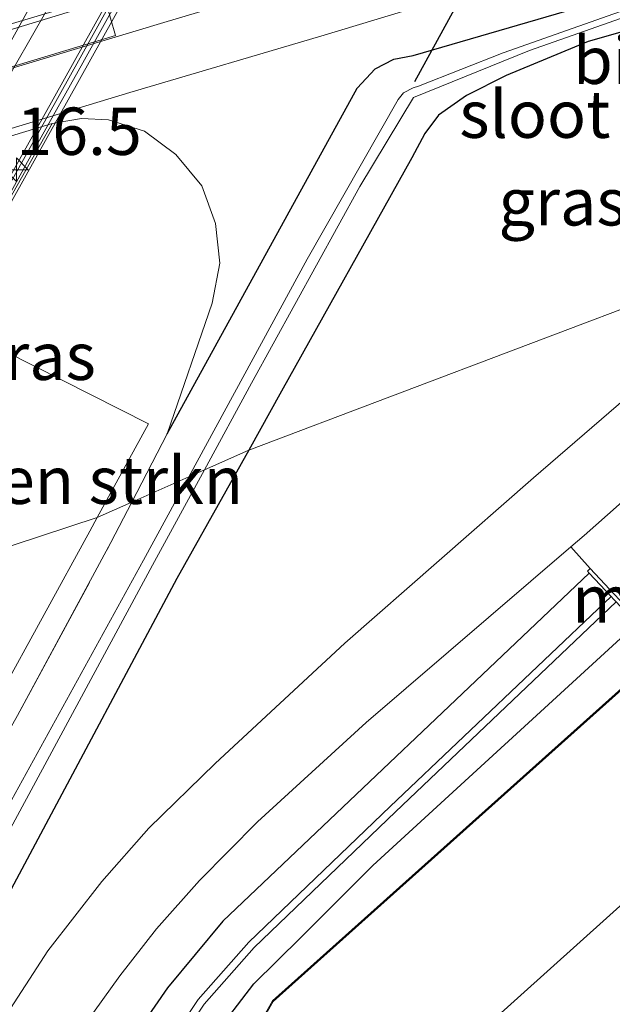
# Model space of a CAD drawing. Units: metres. Extents: x 242033 to 250002, y 556250 to 561674.
# Drawn here: x 242488 to 242519, y 556709 to 556761 of the extents above; entities that cross this region are included whole.
import ezdxf
from ezdxf.enums import TextEntityAlignment as Align

# ---------------------------------------------------------------- set-up
doc = ezdxf.new("R2010")
doc.units = ezdxf.units.M
doc.linetypes.add('IE-TERREINAFSCHEIDING', pattern=[10, 8, -2])
doc.layers.get('0').update_dxf_attribs({"lineweight": 25})
for name, color, linetype, lineweight in [('B-ME-AM-KILOMETR-S-B1', 7, 'Continuous', 18), ('B-ME-BV-GELEIDECONSTRUCTIE-GELEIDERAIL-L-B1', 213, 'BV-GELEIDERAIL', 18), ('B-ME-BV-GELEIDECONSTRUCTIE-GELEIDERAIL-L-B2', 213, 'BV-GELEIDERAIL', 18), ('B-ME-GR-BOMENSTRUIKEN-GV-B6', 93, 'Continuous', 18), ('B-ME-GW-TEENLIJN-L-B1', 93, 'Continuous', 18), ('B-ME-IE-GRASLAND-GV-B6', 93, 'Continuous', 18), ('B-ME-IE-GRASLAND-GV-B7', 93, 'Continuous', 18), ('B-ME-IE-GRONDWERKLIJN-GROND_INGERICHT-GV-B6', 253, 'Continuous', 18), ('B-ME-IE-HULPGEOMETRIE-L-B1', 53, 'Continuous', 18), ('B-ME-IE-TERREINAFSCHEIDING-RASTERHEKWERK-L-B1', 8, 'IE-TERREINAFSCHEIDING', 18), ('B-ME-IE-TERREINAFSCHEIDING-RASTERHEKWERK-L-B2', 8, 'IE-TERREINAFSCHEIDING', 18), ('B-ME-KG-KADASTRAAL-DAKRAND-L-B1', 13, 'Continuous', 18), ('B-ME-KG-KADASTRAAL-NOKLIJN-L-B1', 13, 'Continuous', 18), ('B-ME-KW-PIJLER-GV-B6', 173, 'Continuous', 18), ('B-ME-KW-VIADUCT-GV-B7', 173, 'Continuous', 18), ('B-ME-MW-MUUR-GV-B6', 8, 'IE-TERREINAFSCHEIDING-KUNSTMATIG', 18), ('B-ME-OB-BEKLEDING-GV-B6', 253, 'Continuous', 18), ('B-ME-OG-BEBOUWING-GV-B6', 173, 'Continuous', 18), ('B-ME-OG-WATER-GV-B6', 153, 'Continuous', 18), ('B-ME-VH-VERH_SOORT-BITUMEN-GV-B6', 8, 'IE-TERREINAFSCHEIDING-NATUURLIJK-HOUTWAL', 18), ('B-ME-VH-VERH_SOORT-BITUMEN-GV-B7', 8, 'Continuous', 18), ('B-ME-VH-VERH_SOORT-KLINKERS-GV-B6', 8, 'IE-TERREINAFSCHEIDING-NATUURLIJK-HOUTWAL', 18), ('B-ME-VW-MARKERING-STREEP-015-L-B2', 7, 'Continuous', 18)]:
    doc.layers.add(name, color=color, linetype=linetype, lineweight=lineweight)
doc.layers.add('B-ME-GW-INSTEEKWATERGANG-L-B1', color=10, linetype='Continuous')
doc.layers.add('B-ME-KW-DUIKER-L-B1', color=10, linetype='Continuous')
doc.styles.add('NLCS-ISO', font='NLCS-ISO.TTF')
doc.linetypes.add('BV-GELEIDERAIL', pattern='A,10,-3,[108,NLCS.SHX,S=1,R=0,X=0,Y=0],-3', length=16)
doc.linetypes.add('IE-TERREINAFSCHEIDING-KUNSTMATIG', pattern='A,4,[82,NLCS.SHX,S=0.75,R=90,X=0,Y=0],4,-2', length=10)
doc.linetypes.add('IE-TERREINAFSCHEIDING-NATUURLIJK-HOUTWAL', pattern='A,7,-1.5,[67,NLCS.SHX,S=0.75,R=45,X=0,Y=0],-1.5,7,-1.5,[70,NLCS.SHX,S=0.75,R=0,X=0,Y=0],-1.5', length=20)

# ---------------------------------------------------------------- blocks, each defined once
blk = doc.blocks.new('hecto')
for p, q in [((0, 0.625), (-0.625, 0)), ((0, -0.625), (0, 0.625)), ((-0.625, 0), (0.625, 0)), ((0.625, 0), (0, -0.625))]:
    blk.add_line(p, q)

msp = doc.modelspace()

# ---------------------------------------------------------------- linework, layer by layer
at = {"layer": 'B-ME-BV-GELEIDECONSTRUCTIE-GELEIDERAIL-L-B1'}
msp.add_polyline3d([(242508.109, 556765.429, 14.521), (242504.525, 556764.9, 14.847), (242500.631, 556764.139, 15.066), (242496.714, 556763.268, 15.062), (242475.09, 556756.823, 15.092), (242469.956, 556755.042, 15.071), (242466.261, 556753.56, 14.972), (242457.823, 556749.804, 14.272)], dxfattribs=at)
at = {"layer": 'B-ME-BV-GELEIDECONSTRUCTIE-GELEIDERAIL-L-B2'}
msp.add_polyline3d([(242508.5464, 556790.0242, 20.2281), (242503.5238, 556781.0021, 20.256), (242493.844, 556763.618, 20.2762), (242485.047, 556747.8428, 20.3), (242483.6747, 556745.3507, 20.2897)], dxfattribs=at)
at = {"layer": 'B-ME-GR-BOMENSTRUIKEN-GV-B6'}
for points in [[(242492.0226, 556734.4273, 14.093), (242480.1714, 556730.5402, 18.7941), (242487.176, 556743.204, 18.705), (242494.723, 556739.372, 14.121), (242492.0226, 556734.4273, 14.093)], [(242492.0226, 556734.4273, 14.093), (242491.633, 556733.714, 14.089), (242479.553, 556711.694, 14.037), (242461.338, 556679.202, 14.067), (242444.312, 556648.913, 13.861), (242427.588, 556621.905, 13.78), (242405.461, 556587.201, 13.634), (242384.964, 556557.219, 13.51), (242372.065, 556539.667, 13.249), (242352.924, 556513.789, 13.082), (242337.622, 556493.134, 13.074), (242333.806, 556496.29, 15.749), (242357.687, 556528.732, 16.027), (242378.107, 556558.593, 16.891), (242398.51, 556590.836, 17.73), (242417.839, 556621.338, 18.167), (242435.251, 556651.092, 18.719), (242453.453, 556683.154, 18.868), (242472.146, 556716.026, 18.838), (242476.175, 556723.315, 18.845), (242480.1714, 556730.5402, 18.7941), (242492.0226, 556734.4273, 14.093)]]:
    msp.add_polyline3d(points, dxfattribs=at)
at = {"layer": 'B-ME-GW-INSTEEKWATERGANG-L-B1'}
for points in [[(242495.719, 556738.855, 13.975), (242503.316, 556752.686, 14.134), (242505.742, 556757.095, 14.151), (242506.699, 556758.124, 14.177), (242507.68, 556758.631, 14.181), (242508.714, 556758.829, 14.181), (242520.827, 556762.368, 14.19), (242538.122, 556766.964, 14.121), (242539.022, 556766.923, 14.117), (242539.312, 556766.514, 14.083), (242539.355, 556766.079, 14.07), (242539.143, 556765.626, 14.07), (242538.739, 556765.255, 14.07), (242526.814, 556762.107, 14.07), (242517.958, 556759.563, 14.07), (242513.622, 556757.778, 14.035), (242511.524, 556756.71, 13.979), (242510.053, 556755.681, 13.975), (242509.317, 556754.703, 13.984), (242508.644, 556753.424, 13.984), (242501.761, 556741.096, 13.906), (242500.0215, 556737.9881, 13.8651)], [(242500.0215, 556737.9881, 13.8651), (242496.23, 556731.214, 13.776), (242480.955, 556702.613, 14.118), (242466.531, 556676.367, 14.092), (242451.294, 556649.361, 13.857), (242435.636, 556623.455, 13.78), (242419.705, 556598.417, 13.724), (242399.307, 556568.613, 13.549), (242379.52, 556540.661, 13.42), (242360.975, 556515.248, 13.412), (242342.688, 556492.239, 13.185), (242323.007, 556467.174, 12.975), (242306.288, 556447.032, 12.821), (242289.627, 556427.61, 12.47), (242286.562, 556424.036, 12.406), (242271.51, 556405.805, 12.256), (242256.879, 556388.531, 12.303), (242243.44, 556373.012, 12.321), (242227.737, 556355.692, 12.256), (242211.4626, 556337.8304, 12.2138)], [(242518.014, 556731.487, 14.186), (242498.654, 556713.105, 14.122), (242495.737, 556709.584, 14.097), (242493.529, 556706.394, 14.097), (242491.922, 556703.397, 14.097), (242486.238, 556692.848, 14.097), (242469.783, 556663.31, 14.174)], [(242473.055, 556661.462, 14.032), (242485.958, 556685.15, 13.96), (242493.768, 556699.732, 13.891), (242496.63, 556704.922, 13.921), (242498.153, 556707.015, 13.925), (242500.29, 556709.8, 13.925), (242502.768, 556712.239, 13.925), (242506.575, 556716.051, 13.925), (242520.512, 556728.818, 14.015)]]:
    msp.add_polyline3d(points, dxfattribs=at)
at = {"layer": 'B-ME-GW-TEENLIJN-L-B1'}
msp.add_polyline3d([(242489.6443, 556755.2399, 14.27), (242491.195, 556755.504, 14.276), (242492.619, 556755.425, 14.327), (242494.513, 556754.838, 14.259), (242496.173, 556753.606, 14.233), (242497.54, 556751.954, 14.151), (242498.272, 556749.962, 14.164), (242498.496, 556747.862, 14.078), (242498.09, 556745.755, 14.04), (242495.719, 556738.855, 13.975)], dxfattribs=at)
at = {"layer": 'B-ME-IE-GRASLAND-GV-B6'}
for points in [[(242539.437, 556773.809, 14.462), (242532.662, 556771.751, 14.448), (242510.308, 556764.966, 14.37), (242495.537, 556760.572, 14.349), (242473.242, 556753.871, 14.31), (242459.012, 556749.573, 14.224), (242447.271, 556746.02, 14.272), (242447.037, 556745.95, 14.272), (242431.961, 556741.324, 14.272), (242421.057, 556737.6, 14.255), (242405.052, 556732.689, 14.314), (242404.932, 556736.806, 14.55), (242410.178, 556738.396, 14.563), (242429.504, 556744.248, 14.496), (242455.417, 556752.076, 14.405), (242475.153, 556758.057, 14.525), (242497.339, 556764.874, 14.547), (242511.471, 556768.987, 14.547), (242531.327, 556775.236, 14.628), (242536.858, 556776.885, 14.647), (242539.437, 556773.809, 14.462)], [(242421.3795, 556719.7604, 13.8405), (242426.104, 556729.856, 13.579), (242426.084, 556730.617, 13.694), (242425.643, 556731.15, 13.921), (242424.71, 556731.708, 14.024), (242423.427, 556731.883, 14.161), (242422.779, 556731.811, 14.195), (242405.213, 556727.133, 14.138), (242405.145, 556729.5, 14.246), (242430.004, 556737.298, 14.246), (242448.149, 556743.064, 14.229), (242471.242, 556750.056, 14.276), (242493.743, 556756.883, 14.25), (242504.001, 556759.894, 14.297), (242520.691, 556764.962, 14.362)], [(242520.827, 556762.368, 14.19), (242508.714, 556758.829, 14.181), (242507.68, 556758.631, 14.181), (242506.699, 556758.124, 14.177), (242505.742, 556757.095, 14.151), (242503.316, 556752.686, 14.134), (242495.719, 556738.855, 13.975), (242498.09, 556745.755, 14.04), (242498.496, 556747.862, 14.078), (242498.272, 556749.962, 14.164), (242497.54, 556751.954, 14.151), (242496.173, 556753.606, 14.233), (242494.513, 556754.838, 14.259), (242492.619, 556755.425, 14.327), (242491.195, 556755.504, 14.276), (242489.6443, 556755.2399, 14.27), (242471.278, 556749.668, 14.27)], [(242519.312, 556761.034, 13.447), (242513.458, 556758.968, 13.305), (242508.987, 556757.202, 12.905), (242508.704, 556757.129, 12.905), (242508.199, 556756.85, 12.905), (242507.914, 556756.505, 12.901), (242503.114, 556748.065, 12.781), (242496.8563, 556736.5791, 12.7824), (242493.848, 556735.2399, 13.9756), (242495.719, 556738.855, 13.975), (242503.316, 556752.686, 14.134), (242505.742, 556757.095, 14.151), (242506.699, 556758.124, 14.177), (242507.68, 556758.631, 14.181), (242508.714, 556758.829, 14.181), (242520.827, 556762.368, 14.19)], [(242526.814, 556762.107, 14.07), (242517.958, 556759.563, 14.07), (242513.622, 556757.778, 14.035), (242511.524, 556756.71, 13.979), (242510.053, 556755.681, 13.975), (242509.317, 556754.703, 13.984), (242508.644, 556753.424, 13.984), (242501.761, 556741.096, 13.906), (242500.0215, 556737.9881, 13.8651), (242497.6795, 556736.9456, 12.7588)], [(242541.363, 556761.994, 14.121), (242540.222, 556759.288, 14.078), (242538.406, 556756.985, 14.074), (242535.958, 556754.54, 14.074), (242529.8263, 556749.2544, 14.1066), (242500.0215, 556737.9881, 13.8651), (242501.761, 556741.096, 13.906), (242508.644, 556753.424, 13.984), (242509.317, 556754.703, 13.984), (242510.053, 556755.681, 13.975), (242511.524, 556756.71, 13.979), (242513.622, 556757.778, 14.035), (242517.958, 556759.563, 14.07), (242526.814, 556762.107, 14.07)], [(242492.991, 556759.88, 14.34), (242492.451, 556761.712, 14.399), (242474.509, 556756.266, 14.389), (242474.998, 556754.469, 14.32), (242492.991, 556759.88, 14.34)], [(242497.6795, 556736.9456, 12.7588), (242500.176, 556741.531, 12.734), (242505.885, 556751.907, 12.832), (242508.721, 556756.606, 12.845), (242514.86, 556759.085, 13.417), (242521.617, 556761.472, 13.451)], [(242492.0226, 556734.4273, 14.093), (242494.723, 556739.372, 14.121), (242487.176, 556743.204, 18.705), (242480.1714, 556730.5402, 18.7941), (242478.6278, 556730.3804, 19.282), (242484.904, 556741.873, 19.361), (242486.87, 556746.313, 19.552), (242486.807, 556746.818, 19.552), (242486.586, 556747.136, 19.504), (242485.4821, 556747.6162, 19.1749), (242485.8945, 556748.4044, 18.9413), (242487.4001, 556751.2818, 17.2995), (242489.6443, 556755.2399, 14.27), (242491.195, 556755.504, 14.276), (242492.619, 556755.425, 14.327), (242494.513, 556754.838, 14.259), (242496.173, 556753.606, 14.233), (242497.54, 556751.954, 14.151), (242498.272, 556749.962, 14.164), (242498.496, 556747.862, 14.078), (242498.09, 556745.755, 14.04), (242495.719, 556738.855, 13.975), (242493.848, 556735.2399, 13.9756), (242492.0226, 556734.4273, 14.093)], [(242451.294, 556649.361, 13.857), (242466.531, 556676.367, 14.092), (242480.955, 556702.613, 14.118), (242496.23, 556731.214, 13.776), (242500.0215, 556737.9881, 13.8651), (242529.8263, 556749.2544, 14.1066), (242515.065, 556736.53, 14.185), (242505.102, 556727.796, 14.264), (242498.249, 556721.442, 14.298), (242494.75, 556718.021, 14.332), (242492.261, 556715.211, 14.345), (242489.413, 556711.534, 14.349), (242487.055, 556707.902, 14.341), (242484.708, 556703.681, 14.345), (242482.546, 556699.525, 14.293), (242468.163, 556672.333, 14.234), (242450.639, 556641.258, 14.032)], [(242497.6795, 556736.9456, 12.7588), (242500.0215, 556737.9881, 13.8651), (242496.23, 556731.214, 13.776), (242480.955, 556702.613, 14.118), (242466.531, 556676.367, 14.092), (242451.294, 556649.361, 13.857)], [(242448.319, 556647.82, 12.676), (242460.883, 556669.574, 12.86), (242474.365, 556694.422, 12.826), (242485.975, 556715.329, 12.757), (242494.939, 556731.912, 12.786), (242497.6795, 556736.9456, 12.7588)], [(242445.132, 556647.924, 13.814), (242468.6196, 556689.7849, 13.8894), (242487.797, 556723.964, 13.951), (242492.743, 556733.105, 13.976), (242493.848, 556735.2399, 13.9756), (242496.8563, 556736.5791, 12.7824), (242494.458, 556732.177, 12.783), (242486.901, 556718.441, 12.77), (242473.028, 556692.911, 12.808), (242455.951, 556661.715, 12.719), (242440.068, 556634.913, 12.53)], [(242492.0226, 556734.4273, 14.093), (242493.848, 556735.2399, 13.9756), (242492.743, 556733.105, 13.976), (242487.797, 556723.964, 13.951), (242468.6196, 556689.7849, 13.8894), (242445.132, 556647.924, 13.814)], [(242444.312, 556648.913, 13.861), (242461.338, 556679.202, 14.067), (242479.553, 556711.694, 14.037), (242491.633, 556733.714, 14.089), (242492.0226, 556734.4273, 14.093)], [(242518.061, 556731.73, 14.131), (242517.915, 556731.593, 14.131), (242518.014, 556731.487, 14.186), (242498.654, 556713.105, 14.122), (242495.737, 556709.584, 14.097), (242493.529, 556706.394, 14.097), (242491.922, 556703.397, 14.097), (242486.238, 556692.848, 14.097), (242469.783, 556663.31, 14.174), (242469.676, 556663.37, 14.144), (242469.578, 556663.196, 14.144), (242468.369, 556665.743, 14.157), (242480.118, 556687.373, 14.225), (242485.97, 556698.165, 14.221), (242487.846, 556701.56, 14.225), (242489.776, 556704.992, 14.216), (242491.414, 556707.722, 14.195), (242493.205, 556710.219, 14.191), (242495.15, 556712.709, 14.195), (242497.417, 556715.248, 14.216), (242500.478, 556718.355, 14.208), (242506.231, 556723.594, 14.199), (242517.044, 556732.88, 14.179), (242518.061, 556731.73, 14.131)], [(242471.38, 556662.406, 12.889), (242469.783, 556663.31, 14.174), (242486.238, 556692.848, 14.097), (242491.922, 556703.397, 14.097), (242493.529, 556706.394, 14.097), (242495.737, 556709.584, 14.097), (242498.654, 556713.105, 14.122), (242518.014, 556731.487, 14.186), (242519.162, 556730.259, 13.078), (242507.493, 556719.166, 12.889), (242500.025, 556711.992, 12.893), (242497.347, 556708.969, 12.893), (242495.478, 556706.17, 12.893), (242493.594, 556702.611, 12.889), (242484.402, 556685.937, 12.893), (242471.38, 556662.406, 12.889)], [(242519.437, 556729.968, 13.138), (242520.512, 556728.818, 14.015), (242506.575, 556716.051, 13.925), (242502.768, 556712.239, 13.925), (242500.29, 556709.8, 13.925), (242498.153, 556707.015, 13.925), (242496.63, 556704.922, 13.921), (242493.768, 556699.732, 13.891), (242485.958, 556685.15, 13.96), (242473.055, 556661.462, 14.032), (242471.73, 556662.212, 12.899), (242484.752, 556685.743, 12.903), (242493.946, 556702.421, 12.899), (242495.822, 556705.964, 12.903), (242497.665, 556708.725, 12.903), (242500.313, 556711.714, 12.903), (242507.769, 556718.876, 12.899), (242519.437, 556729.968, 13.138)]]:
    msp.add_polyline3d(points, dxfattribs=at)
at = {"layer": 'B-ME-IE-GRASLAND-GV-B7'}
msp.add_polyline3d([(242502.1654, 556784.1355, 19.549), (242505.686, 556785.205, 19.467), (242485.758, 556749.508, 19.57), (242482.3855, 556748.4739, 19.6041), (242486.8554, 556756.899, 19.6286), (242491.8308, 556765.5748, 19.6074), (242496.7289, 556774.2938, 19.5945), (242501.5662, 556783.046, 19.5506), (242502.1654, 556784.1355, 19.549)], dxfattribs=at)
at = {"layer": 'B-ME-IE-GRONDWERKLIJN-GROND_INGERICHT-GV-B6'}
for points in [[(242468.146, 556650.976, 14.041), (242473.067, 556661.226, 14.105), (242473.165, 556661.4, 14.105), (242473.055, 556661.462, 14.032), (242485.958, 556685.15, 13.96), (242493.768, 556699.732, 13.891), (242496.63, 556704.922, 13.921), (242498.153, 556707.015, 13.925), (242500.29, 556709.8, 13.925), (242502.768, 556712.239, 13.925), (242506.575, 556716.051, 13.925), (242520.512, 556728.818, 14.015), (242520.747, 556728.567, 14.118), (242520.893, 556728.704, 14.118)], [(242513.951, 556698.676, 13.797), (242532.392, 556715.131, 13.797), (242521.563, 556727.06, 13.797), (242501.273, 556708.903, 13.797), (242477.6323, 556667.1284, 13.797), (242474.541, 556661.666, 13.797), (242488.527, 556653.751, 13.797), (242513.951, 556698.676, 13.797)]]:
    msp.add_polyline3d(points, dxfattribs=at)
at = {"layer": 'B-ME-IE-HULPGEOMETRIE-L-B1'}
msp.add_polyline3d([(242539.794, 556737.9301, 14.0005), (242535.935, 556742.3143, 14.0216), (242535.3454, 556742.9841, 12.935), (242534.7196, 556743.6952, 12.9236), (242533.7601, 556744.7852, 14.0639), (242532.3319, 556746.4078, 14.1024), (242529.8263, 556749.2544, 14.1066), (242500.0215, 556737.9881, 13.8651), (242497.6795, 556736.9456, 12.7588), (242496.8563, 556736.5791, 12.7824), (242493.848, 556735.2399, 13.9756), (242492.0226, 556734.4273, 14.093), (242480.1714, 556730.5402, 18.7941), (242478.6278, 556730.3804, 19.282), (242471.9998, 556729.6944, 19.6359), (242462.4829, 556728.7093, 19.832), (242461.2109, 556728.5776, 19.7359), (242460.5533, 556728.5096, 19.7367), (242456.1021, 556728.0488, 19.9734), (242445.4014, 556726.9412, 19.7184), (242437.2646, 556726.099, 18.9805), (242425.4491, 556721.6722, 14.5393)], dxfattribs=at)
at = {"layer": 'B-ME-IE-TERREINAFSCHEIDING-RASTERHEKWERK-L-B1'}
msp.add_line((242493.848, 556735.2399, 13.9756), (242495.719, 556738.855, 13.975), dxfattribs=at)
msp.add_polyline3d([(242289.096, 556430.919, 12.624), (242305.779, 556451.536, 12.826), (242330.245, 556482.405, 13.069), (242358.8955, 556520.9167, 13.2175), (242385.598, 556556.81, 13.356), (242396.738, 556572.373, 13.51), (242407.229, 556587.605, 13.6), (242426.656, 556618.126, 13.823), (242445.132, 556647.924, 13.814), (242468.6196, 556689.7849, 13.8894), (242487.797, 556723.964, 13.951), (242492.743, 556733.105, 13.976), (242493.848, 556735.2399, 13.9756)], dxfattribs=at)
at = {"layer": 'B-ME-IE-TERREINAFSCHEIDING-RASTERHEKWERK-L-B2'}
msp.add_polyline3d([(242483.9585, 556745.3331, 20.6726), (242486.3885, 556749.7036, 20.6853), (242488.8089, 556754.0791, 20.6837), (242491.2508, 556758.4425, 20.6789), (242493.6767, 556762.8149, 20.6647), (242496.1273, 556767.1736, 20.6552), (242498.5546, 556771.5456, 20.6599), (242500.9943, 556775.9101, 20.6583), (242503.4257, 556780.2798, 20.652), (242508.5435, 556789.4755, 20.6421)], dxfattribs=at)
at = {"layer": 'B-ME-KG-KADASTRAAL-DAKRAND-L-B1'}
msp.add_polyline3d([(242513.912, 556698.708, 17.49), (242488.508, 556653.819, 17.516), (242474.609, 556661.685, 16.369), (242498.2497, 556703.4596, 16.369), (242501.312, 556708.871, 16.369), (242521.559, 556726.99, 16.39), (242532.321, 556715.135, 17.341), (242513.912, 556698.708, 17.49)], dxfattribs=at)
at = {"layer": 'B-ME-KG-KADASTRAAL-NOKLIJN-L-B1'}
msp.add_polyline3d([(242526.943, 556720.462, 20.409), (242507.959, 556703.403, 20.409), (242482.145, 556657.744, 20.46)], dxfattribs=at)
at = {"layer": 'B-ME-KW-DUIKER-L-B1'}
msp.add_polyline3d([(242508.792, 556757.459, 13.277), (242514.297, 556767.497, 13.289), (242514.558, 556767.97, 13.288), (242525.01, 556787.124, 13.341)], dxfattribs=at)
at = {"layer": 'B-ME-KW-PIJLER-GV-B6'}
msp.add_polyline3d([(242474.998, 556754.469, 14.32), (242474.509, 556756.266, 14.389), (242492.451, 556761.712, 14.399), (242492.991, 556759.88, 14.34), (242474.998, 556754.469, 14.32)], dxfattribs=at)
at = {"layer": 'B-ME-KW-VIADUCT-GV-B7'}
msp.add_polyline3d([(242489.0309, 556780.1978, 19.6294), (242505.79, 556785.289, 19.466), (242508.459, 556790.073, 19.496), (242509.02, 556789.76, 19.504), (242484.137, 556745.15, 19.573), (242483.563, 556745.47, 19.573), (242485.792, 556749.466, 19.569), (242469.1388, 556744.3597, 19.6648), (242466.5391, 556739.658, 19.7699), (242465.8701, 556740.0175, 19.9062), (242468.1804, 556744.1993, 19.9117), (242469.3689, 556746.2062, 19.9033), (242472.5964, 556752.0834, 19.9199), (242476.717, 556759.4504, 19.9257), (242486.4842, 556777.3566, 19.9478), (242489.2165, 556782.2127, 19.896), (242490.4865, 556784.4985, 19.8691), (242491.2635, 556784.1921, 19.7979), (242489.0309, 556780.1978, 19.6294)], dxfattribs=at)
at = {"layer": 'B-ME-MW-MUUR-GV-B6'}
msp.add_polyline3d([(242519.437, 556729.968, 13.138), (242519.3, 556730.114, 13.083), (242519.162, 556730.259, 13.078), (242518.014, 556731.487, 14.186), (242517.915, 556731.593, 14.131), (242518.061, 556731.73, 14.131), (242520.893, 556728.704, 14.118), (242520.747, 556728.567, 14.118), (242520.512, 556728.818, 14.015), (242519.437, 556729.968, 13.138)], dxfattribs=at)
at = {"layer": 'B-ME-OB-BEKLEDING-GV-B6'}
msp.add_polyline3d([(242489.6443, 556755.2399, 14.27), (242487.4001, 556751.2818, 17.2995), (242480.3758, 556749.1466, 17.3071), (242469.3449, 556745.7805, 17.278), (242469.0067, 556745.6775, 17.278), (242468.9933, 556745.6737, 17.278), (242466.6786, 556744.9681, 17.2774), (242457.0152, 556742.0217, 17.2424), (242451.396, 556740.3534, 17.2816), (242449.21, 556736.4364, 19.484), (242449.0772, 556736.511, 19.484), (242448.6597, 556735.7843, 19.6205), (242448.4621, 556736.5871, 19.411), (242448.1492, 556737.7337, 18.4819), (242447.2237, 556740.1996, 16.1073), (242446.5503, 556741.9937, 14.2333), (242448.336, 556742.475, 14.221), (242462.545, 556747.019, 14.007), (242471.278, 556749.668, 14.27), (242489.6443, 556755.2399, 14.27)], dxfattribs=at)
at = {"layer": 'B-ME-OG-BEBOUWING-GV-B6'}
msp.add_polyline3d([(242513.951, 556698.676, 13.797), (242488.527, 556653.751, 13.797), (242474.541, 556661.666, 13.797), (242477.6323, 556667.1284, 13.797), (242501.273, 556708.903, 13.797), (242521.563, 556727.06, 13.797), (242532.392, 556715.131, 13.797), (242513.951, 556698.676, 13.797)], dxfattribs=at)
at = {"layer": 'B-ME-OG-WATER-GV-B6'}
for points in [[(242497.6795, 556736.9456, 12.7588), (242496.8563, 556736.5791, 12.7824), (242503.114, 556748.065, 12.781), (242507.914, 556756.505, 12.901), (242508.199, 556756.85, 12.905), (242508.704, 556757.129, 12.905), (242508.987, 556757.202, 12.905), (242513.458, 556758.968, 13.305), (242519.312, 556761.034, 13.447), (242521.571, 556761.847, 13.378), (242527.785, 556763.525, 13.387), (242533.371, 556764.663, 13.43), (242537.771, 556765.928, 13.541), (242537.768, 556765.721, 13.541), (242533.463, 556764.369, 13.408), (242528.172, 556763.173, 13.365), (242521.617, 556761.472, 13.451), (242514.86, 556759.085, 13.417), (242508.721, 556756.606, 12.845), (242505.885, 556751.907, 12.832), (242500.176, 556741.531, 12.734), (242497.6795, 556736.9456, 12.7588)], [(242440.068, 556634.913, 12.53), (242455.951, 556661.715, 12.719), (242473.028, 556692.911, 12.808), (242486.901, 556718.441, 12.77), (242494.458, 556732.177, 12.783), (242496.8563, 556736.5791, 12.7824), (242497.6795, 556736.9456, 12.7588)], [(242497.6795, 556736.9456, 12.7588), (242494.939, 556731.912, 12.786), (242485.975, 556715.329, 12.757), (242474.365, 556694.422, 12.826), (242460.883, 556669.574, 12.86), (242448.319, 556647.82, 12.676)], [(242519.437, 556729.968, 13.138), (242507.769, 556718.876, 12.899), (242500.313, 556711.714, 12.903), (242497.665, 556708.725, 12.903), (242495.822, 556705.964, 12.903), (242493.946, 556702.421, 12.899), (242484.752, 556685.743, 12.903), (242471.73, 556662.212, 12.899), (242471.38, 556662.406, 12.889), (242484.402, 556685.937, 12.893), (242493.594, 556702.611, 12.889), (242495.478, 556706.17, 12.893), (242497.347, 556708.969, 12.893), (242500.025, 556711.992, 12.893), (242507.493, 556719.166, 12.889), (242519.162, 556730.259, 13.078), (242519.3, 556730.114, 13.083), (242519.437, 556729.968, 13.138)]]:
    msp.add_polyline3d(points, dxfattribs=at)
at = {"layer": 'B-ME-VH-VERH_SOORT-BITUMEN-GV-B6'}
for points in [[(242520.691, 556764.962, 14.362), (242504.001, 556759.894, 14.297), (242493.743, 556756.883, 14.25), (242471.242, 556750.056, 14.276), (242448.149, 556743.064, 14.229), (242430.004, 556737.298, 14.246), (242405.145, 556729.5, 14.246), (242405.052, 556732.689, 14.314), (242421.057, 556737.6, 14.255), (242431.961, 556741.324, 14.272), (242447.037, 556745.95, 14.272), (242447.271, 556746.02, 14.272), (242459.012, 556749.573, 14.224), (242473.242, 556753.871, 14.31), (242495.537, 556760.572, 14.349), (242510.308, 556764.966, 14.37)], [(242450.639, 556641.258, 14.032), (242468.163, 556672.333, 14.234), (242482.546, 556699.525, 14.293), (242484.708, 556703.681, 14.345), (242487.055, 556707.902, 14.341), (242489.413, 556711.534, 14.349), (242492.261, 556715.211, 14.345), (242494.75, 556718.021, 14.332), (242498.249, 556721.442, 14.298), (242505.102, 556727.796, 14.264), (242515.065, 556736.53, 14.185), (242529.8263, 556749.2544, 14.1066), (242532.3319, 556746.4078, 14.1024)], [(242532.3319, 556746.4078, 14.1024), (242526.823, 556741.526, 14.131), (242517.741, 556733.478, 14.178), (242517.044, 556732.88, 14.179), (242506.231, 556723.594, 14.199), (242500.478, 556718.355, 14.208), (242497.417, 556715.248, 14.216), (242495.15, 556712.709, 14.195), (242493.205, 556710.219, 14.191), (242491.414, 556707.722, 14.195), (242489.776, 556704.992, 14.216), (242487.846, 556701.56, 14.225), (242485.97, 556698.165, 14.221), (242480.118, 556687.373, 14.225), (242468.369, 556665.743, 14.157), (242461.316, 556652.76, 14.117)]]:
    msp.add_polyline3d(points, dxfattribs=at)
at = {"layer": 'B-ME-VH-VERH_SOORT-BITUMEN-GV-B7'}
msp.add_polyline3d([(242502.1654, 556784.1355, 19.549), (242501.5662, 556783.046, 19.5506), (242496.7289, 556774.2938, 19.5945), (242491.8308, 556765.5748, 19.6074), (242486.8554, 556756.899, 19.6286), (242482.3855, 556748.4739, 19.6041), (242482.0649, 556748.3756, 19.677), (242481.0231, 556748.0561, 19.6819), (242476.3165, 556746.6129, 19.7575), (242471.6258, 556745.1745, 19.8137), (242470.7135, 556744.8947, 19.8342), (242469.9623, 556744.6644, 19.7888), (242471.425, 556747.4386, 19.7913), (242476.2751, 556756.1817, 19.794), (242481.1336, 556764.9217, 19.7848), (242485.9867, 556773.6665, 19.7897), (242489.7385, 556780.3604, 19.7637), (242490.4579, 556780.579, 19.8041), (242491.4094, 556780.868, 19.786), (242496.1142, 556782.2972, 19.7228), (242500.7842, 556783.7159, 19.6388), (242501.8013, 556784.0249, 19.6241), (242502.1654, 556784.1355, 19.549)], dxfattribs=at)
at = {"layer": 'B-ME-VH-VERH_SOORT-KLINKERS-GV-B6'}
msp.add_polyline3d([(242529.604, 556736.385, 14.126), (242521.59, 556729.302, 14.117), (242520.893, 556728.704, 14.118), (242518.061, 556731.73, 14.131), (242517.044, 556732.88, 14.179), (242517.741, 556733.478, 14.178), (242526.823, 556741.526, 14.131), (242526.937, 556739.356, 14.13), (242529.604, 556736.385, 14.126)], dxfattribs=at)
at = {"layer": 'B-ME-VW-MARKERING-STREEP-015-L-B2'}
msp.add_polyline3d([(242481.0231, 556748.0561, 19.6819), (242485.5872, 556756.2282, 19.6971), (242494.9913, 556773.2214, 19.6785), (242500.7842, 556783.7159, 19.6388)], dxfattribs=at)

# ---------------------------------------------------------------- block references
at = {"layer": 'B-ME-AM-KILOMETR-S-B1', "rotation": 90}
msp.add_blockref('hecto', (242487.7471, 556752.7968, 19.6203), dxfattribs=at)

# ---------------------------------------------------------------- texts
at = {"layer": 'B-ME-AM-KILOMETR-S-B1', "ltscale": 0.2, "style": 'NLCS-ISO'}
msp.add_text('16.5', height=2.5, dxfattribs=at).set_placement((242487.7471, 556752.7968, 19.6203), align=Align.BOTTOM_LEFT)
at = {"layer": 'B-ME-GR-BOMENSTRUIKEN-GV-B6', "ltscale": 0.2, "style": 'NLCS-ISO'}
msp.add_text('bmn en strkn', height=2.5, dxfattribs=at).set_placement((242489.2231, 556736.3942), align=Align.MIDDLE_CENTER)
at = {"layer": 'B-ME-IE-GRASLAND-GV-B6', "ltscale": 0.2, "style": 'NLCS-ISO'}
for p in [(242516.6015, 556751.102), (242488.5619, 556742.9422)]:
    msp.add_text('gras', height=2.5, dxfattribs=at).set_placement(p, align=Align.MIDDLE_CENTER)
at = {"layer": 'B-ME-MW-MUUR-GV-B6', "ltscale": 0.2, "style": 'NLCS-ISO'}
msp.add_text('mr', height=2.5, dxfattribs=at).set_placement((242519.3478, 556730.1208), align=Align.MIDDLE_CENTER)
at = {"layer": 'B-ME-OG-WATER-GV-B6', "ltscale": 0.2, "style": 'NLCS-ISO'}
msp.add_text('sloot', height=2.5, dxfattribs=at).set_placement((242515.1392, 556755.7296), align=Align.MIDDLE_CENTER)
at = {"layer": 'B-ME-VH-VERH_SOORT-BITUMEN-GV-B6', "ltscale": 0.2, "style": 'NLCS-ISO'}
msp.add_text('bit', height=2.5, dxfattribs=at).set_placement((242519.3152, 556758.5765), align=Align.MIDDLE_CENTER)

doc.saveas('drawing.dxf')
